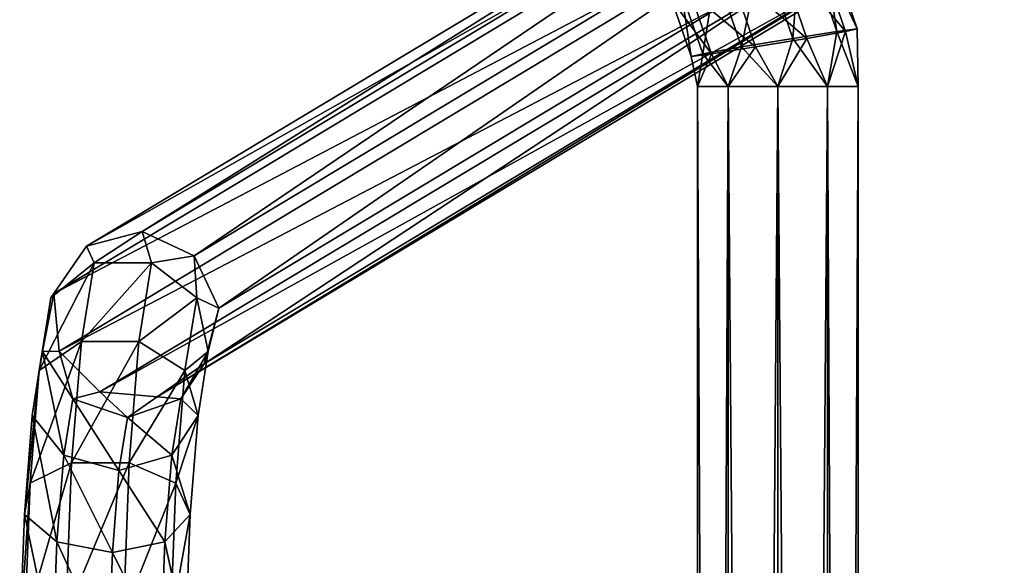
# Model space of a CAD drawing. Units: inches. Extents: x -11.3 to 14.7, y -14 to 11.
# Drawn here: x 8.1 to 11, y 7.7 to 9.4 of the extents above; entities that cross this region are included whole.
import ezdxf

# ---------------------------------------------------------------- set-up
doc = ezdxf.new("R2010")
doc.units = ezdxf.units.IN
doc.header["$MEASUREMENT"] = 0
doc.layers.add('SEAT-BASEMETAL', color=5, linetype='Continuous')

msp = doc.modelspace()

# ---------------------------------------------------------------- linework, layer by layer
at = {"layer": 'SEAT-BASEMETAL'}
for points in [[(10.8039, 10.1286, 1.289), (8.6332, 8.6582, 27.8783), (8.4784, 8.7303, 27.8685)], [(10.8039, 10.1286, 1.289), (8.4784, 8.7303, 27.8685), (10.6395, 10.0844, 1.2723)], [(10.9586, 10.0565, 1.2988), (8.6332, 8.6582, 27.8783), (10.8039, 10.1286, 1.289)], [(10.6395, 10.0844, 1.2723), (8.4784, 8.7303, 27.8685), (8.3141, 8.6861, 27.8518)], [(10.6395, 10.0844, 1.2723), (8.3141, 8.6861, 27.8518), (10.5424, 9.9445, 1.2565)], [(10.9586, 10.0565, 1.2988), (8.7059, 8.5034, 27.8765), (8.6332, 8.6582, 27.8783)], [(11.0313, 9.9017, 1.297), (8.7059, 8.5034, 27.8765), (10.9586, 10.0565, 1.2988)], [(10.5424, 9.9445, 1.2565), (8.3141, 8.6861, 27.8518), (8.217, 8.5462, 27.836)], [(10.5424, 9.9445, 1.2565), (8.217, 8.5462, 27.836), (10.558, 9.7744, 1.2489)], [(10.9879, 9.7367, 1.2845), (8.6625, 8.3384, 27.864), (11.0313, 9.9017, 1.297)], [(11.0313, 9.9017, 1.297), (8.6625, 8.3384, 27.864), (8.7059, 8.5034, 27.8765)], [(10.558, 9.7744, 1.2489), (8.217, 8.5462, 27.836), (8.2326, 8.3761, 27.8284)], [(10.558, 9.7744, 1.2489), (8.2326, 8.3761, 27.8284), (10.6791, 9.6537, 1.2531)], [(10.8488, 9.6388, 1.2672), (8.5234, 8.2405, 27.8467), (10.9879, 9.7367, 1.2845)], [(10.9879, 9.7367, 1.2845), (8.5234, 8.2405, 27.8467), (8.6625, 8.3384, 27.864)], [(10.6791, 9.6537, 1.2531), (8.2326, 8.3761, 27.8284), (8.3537, 8.2554, 27.8326)], [(10.6791, 9.6537, 1.2531), (8.3537, 8.2554, 27.8326), (10.8488, 9.6388, 1.2672)], [(10.4304, 9.6305, 12.4382), (10.485, 9.6532, 12.2955), (10.5358, 9.3223, 12.4474)], [(10.485, 9.6532, 12.2955), (10.456, 9.6305, 12.1454), (10.5955, 9.3302, 12.3051)], [(10.5358, 9.3223, 12.4474), (10.485, 9.6532, 12.2955), (10.5955, 9.3302, 12.3051)], [(10.8488, 9.6388, 1.2672), (8.3537, 8.2554, 27.8326), (8.5234, 8.2405, 27.8467)], [(10.313, 9.571, 12.5191), (10.4304, 9.6305, 12.4382), (10.405, 9.3018, 12.5271)], [(10.456, 9.6305, 12.1454), (10.3544, 9.571, 12.0454), (10.5614, 9.3223, 12.1546)], [(10.405, 9.3018, 12.5271), (10.4304, 9.6305, 12.4382), (10.5358, 9.3223, 12.4474)], [(10.5955, 9.3302, 12.3051), (10.456, 9.6305, 12.1454), (10.5614, 9.3223, 12.1546)], [(10.1776, 9.4974, 12.5072), (10.313, 9.571, 12.5191), (10.2532, 9.2763, 12.5139)], [(10.3544, 9.571, 12.0454), (10.2191, 9.4974, 12.0335), (10.4465, 9.3018, 12.0534)], [(10.2532, 9.2763, 12.5139), (10.313, 9.571, 12.5191), (10.405, 9.3018, 12.5271)], [(10.3544, 9.571, 12.0454), (10.4465, 9.3018, 12.0534), (10.5614, 9.3223, 12.1546)], [(10.1776, 9.4974, 12.5072), (10.1383, 9.2558, 12.4126), (10.076, 9.438, 12.4072)], [(10.2191, 9.4974, 12.0335), (10.1016, 9.438, 12.1144), (10.2947, 9.2763, 12.0401)], [(10.1776, 9.4974, 12.5072), (10.2532, 9.2763, 12.5139), (10.1383, 9.2558, 12.4126)], [(10.2191, 9.4974, 12.0335), (10.2947, 9.2763, 12.0401), (10.4465, 9.3018, 12.0534)], [(10.047, 9.4152, 12.2571), (10.076, 9.438, 12.4072), (10.1042, 9.2479, 12.2622)], [(10.1016, 9.438, 12.1144), (10.047, 9.4152, 12.2571), (10.1639, 9.2558, 12.1199)], [(10.1042, 9.2479, 12.2622), (10.076, 9.438, 12.4072), (10.1383, 9.2558, 12.4126)], [(10.1016, 9.438, 12.1144), (10.1639, 9.2558, 12.1199), (10.2947, 9.2763, 12.0401)], [(10.047, 9.4152, 12.2571), (10.1042, 9.2479, 12.2622), (10.1639, 9.2558, 12.1199)], [(10.5983, 9.1595, 12.3618), (10.5358, 9.3223, 12.4474), (10.5955, 9.3302, 12.3051)], [(10.5983, 9.1595, 12.2073), (10.5955, 9.3302, 12.3051), (10.5614, 9.3223, 12.1546)], [(10.5983, 9.1595, 12.3618), (10.5955, 9.3302, 12.3051), (10.5983, 9.1595, 12.2073)], [(10.3606, 9.1595, 12.5346), (10.2532, 9.2763, 12.5139), (10.405, 9.3018, 12.5271)], [(10.3606, 9.1595, 12.0346), (10.4465, 9.3018, 12.0534), (10.2947, 9.2763, 12.0401)], [(10.3606, 9.1595, 12.5346), (10.405, 9.3018, 12.5271), (10.5075, 9.1595, 12.4868)], [(10.5075, 9.1595, 12.0823), (10.4465, 9.3018, 12.0534), (10.3606, 9.1595, 12.0346)], [(10.5075, 9.1595, 12.4868), (10.405, 9.3018, 12.5271), (10.5358, 9.3223, 12.4474)], [(10.5075, 9.1595, 12.0823), (10.5614, 9.3223, 12.1546), (10.4465, 9.3018, 12.0534)], [(10.5075, 9.1595, 12.4868), (10.5358, 9.3223, 12.4474), (10.5983, 9.1595, 12.3618)], [(10.5983, 9.1595, 12.2073), (10.5614, 9.3223, 12.1546), (10.5075, 9.1595, 12.0823)], [(10.2136, 9.1595, 12.4868), (10.1383, 9.2558, 12.4126), (10.2532, 9.2763, 12.5139)], [(10.2136, 9.1595, 12.0823), (10.2947, 9.2763, 12.0401), (10.1639, 9.2558, 12.1199)], [(10.2136, 9.1595, 12.4868), (10.2532, 9.2763, 12.5139), (10.3606, 9.1595, 12.5346)], [(10.3606, 9.1595, 12.0346), (10.2947, 9.2763, 12.0401), (10.2136, 9.1595, 12.0823)], [(10.1228, 9.1595, 12.2073), (10.1639, 9.2558, 12.1199), (10.1042, 9.2479, 12.2622)], [(10.1228, 9.1595, 12.3618), (10.1042, 9.2479, 12.2622), (10.1383, 9.2558, 12.4126)], [(10.1228, 9.1595, 12.2073), (10.1042, 9.2479, 12.2622), (10.1228, 9.1595, 12.3618)], [(10.2136, 9.1595, 12.0823), (10.1639, 9.2558, 12.1199), (10.1228, 9.1595, 12.2073)], [(10.1228, 9.1595, 12.3618), (10.1383, 9.2558, 12.4126), (10.2136, 9.1595, 12.4868)], [(10.2136, 9.1595, 12.4868), (10.2136, -9.6098, 12.4868), (10.1228, 9.1595, 12.3618)], [(10.1228, 9.1595, 12.3618), (10.2136, -9.6098, 12.4868), (10.1228, -9.6098, 12.3618)], [(10.1228, 9.1595, 12.3618), (10.1228, -9.6098, 12.3618), (10.1228, 9.1595, 12.2073)], [(10.1228, 9.1595, 12.2073), (10.1228, -9.6098, 12.3618), (10.1228, -9.6098, 12.2073)], [(10.1228, 9.1595, 12.2073), (10.1228, -9.6098, 12.2073), (10.2136, 9.1595, 12.0823)], [(10.2136, 9.1595, 12.0823), (10.1228, -9.6098, 12.2073), (10.2136, -9.6098, 12.0823)], [(10.3606, 9.1595, 12.5346), (10.3606, -9.6098, 12.5346), (10.2136, 9.1595, 12.4868)], [(10.2136, 9.1595, 12.4868), (10.3606, -9.6098, 12.5346), (10.2136, -9.6098, 12.4868)], [(10.2136, 9.1595, 12.0823), (10.2136, -9.6098, 12.0823), (10.3606, 9.1595, 12.0346)], [(10.3606, 9.1595, 12.0346), (10.2136, -9.6098, 12.0823), (10.3606, -9.6098, 12.0346)], [(10.5075, 9.1595, 12.4868), (10.5075, -9.6098, 12.4868), (10.3606, 9.1595, 12.5346)], [(10.3606, 9.1595, 12.5346), (10.5075, -9.6098, 12.4868), (10.3606, -9.6098, 12.5346)], [(10.3606, 9.1595, 12.0346), (10.3606, -9.6098, 12.0346), (10.5075, 9.1595, 12.0823)], [(10.5075, 9.1595, 12.0823), (10.3606, -9.6098, 12.0346), (10.5075, -9.6098, 12.0823)], [(10.5075, 9.1595, 12.0823), (10.5075, -9.6098, 12.0823), (10.5983, 9.1595, 12.2073)], [(10.5983, 9.1595, 12.2073), (10.5075, -9.6098, 12.0823), (10.5983, -9.6098, 12.2073)], [(10.5983, 9.1595, 12.3618), (10.5983, -9.6098, 12.3618), (10.5075, 9.1595, 12.4868)], [(10.5075, 9.1595, 12.4868), (10.5983, -9.6098, 12.3618), (10.5075, -9.6098, 12.4868)], [(10.5983, 9.1595, 12.2073), (10.5983, -9.6098, 12.2073), (10.5983, 9.1595, 12.3618)], [(10.5983, 9.1595, 12.3618), (10.5983, -9.6098, 12.2073), (10.5983, -9.6098, 12.3618)], [(8.4784, 8.7303, 27.8685), (8.3363, 8.6377, 28.2619), (8.3141, 8.6861, 27.8518)], [(8.4784, 8.7303, 27.8685), (8.5067, 8.6377, 28.2768), (8.3363, 8.6377, 28.2619)], [(8.6332, 8.6582, 27.8783), (8.5067, 8.6377, 28.2768), (8.4784, 8.7303, 27.8685)], [(8.3141, 8.6861, 27.8518), (8.3363, 8.6377, 28.2619), (8.2089, 8.5337, 28.2149)], [(8.3141, 8.6861, 27.8518), (8.2089, 8.5337, 28.2149), (8.217, 8.5462, 27.836)], [(8.6332, 8.6582, 27.8783), (8.6403, 8.5337, 28.2526), (8.5067, 8.6377, 28.2768)], [(8.7059, 8.5034, 27.8765), (8.6403, 8.5337, 28.2526), (8.6332, 8.6582, 27.8783)], [(8.2089, 8.5337, 28.2149), (8.3363, 8.6377, 28.2619), (8.1742, 8.318, 28.612)], [(8.1742, 8.318, 28.612), (8.3363, 8.6377, 28.2619), (8.2988, 8.4047, 28.6907)], [(8.3363, 8.6377, 28.2619), (8.5067, 8.6377, 28.2768), (8.2988, 8.4047, 28.6907)], [(8.2988, 8.4047, 28.6907), (8.5067, 8.6377, 28.2768), (8.4692, 8.4047, 28.7056)], [(8.5067, 8.6377, 28.2768), (8.6403, 8.5337, 28.2526), (8.4692, 8.4047, 28.7056)], [(8.217, 8.5462, 27.836), (8.2089, 8.5337, 28.2149), (8.1841, 8.3745, 28.1578)], [(8.217, 8.5462, 27.836), (8.1841, 8.3745, 28.1578), (8.2326, 8.3761, 27.8284)], [(8.1841, 8.3745, 28.1578), (8.2089, 8.5337, 28.2149), (8.1536, 8.1851, 28.5064)], [(8.1536, 8.1851, 28.5064), (8.2089, 8.5337, 28.2149), (8.1742, 8.318, 28.612)], [(8.4692, 8.4047, 28.7056), (8.6403, 8.5337, 28.2526), (8.6056, 8.318, 28.6498)], [(8.6403, 8.5337, 28.2526), (8.6747, 8.3745, 28.2008), (8.6056, 8.318, 28.6498)], [(8.7059, 8.5034, 27.8765), (8.6747, 8.3745, 28.2008), (8.6403, 8.5337, 28.2526)], [(8.6625, 8.3384, 27.864), (8.6747, 8.3745, 28.2008), (8.7059, 8.5034, 27.8765)], [(8.1742, 8.318, 28.612), (8.2988, 8.4047, 28.6907), (8.1474, 7.9845, 28.9179)], [(8.1474, 7.9845, 28.9179), (8.2988, 8.4047, 28.6907), (8.2699, 8.0446, 29.021)], [(8.2988, 8.4047, 28.6907), (8.4692, 8.4047, 28.7056), (8.2699, 8.0446, 29.021)], [(8.2699, 8.0446, 29.021), (8.4692, 8.4047, 28.7056), (8.4403, 8.0446, 29.0359)], [(8.4692, 8.4047, 28.7056), (8.6056, 8.318, 28.6498), (8.4403, 8.0446, 29.0359)], [(8.1536, 8.1851, 28.5064), (8.2467, 8.0682, 28.4232), (8.1841, 8.3745, 28.1578)], [(8.2326, 8.3761, 27.8284), (8.1841, 8.3745, 28.1578), (8.2735, 8.2344, 28.1174)], [(8.2467, 8.0682, 28.4232), (8.2735, 8.2344, 28.1174), (8.1841, 8.3745, 28.1578)], [(8.2326, 8.3761, 27.8284), (8.2735, 8.2344, 28.1174), (8.3537, 8.2554, 27.8326)], [(8.6625, 8.3384, 27.864), (8.5937, 8.2344, 28.1454), (8.6747, 8.3745, 28.2008)], [(8.6747, 8.3745, 28.2008), (8.5937, 8.2344, 28.1454), (8.6442, 8.1851, 28.5493)], [(8.6056, 8.318, 28.6498), (8.6747, 8.3745, 28.2008), (8.6442, 8.1851, 28.5493)], [(8.5234, 8.2405, 27.8467), (8.5937, 8.2344, 28.1454), (8.6625, 8.3384, 27.864)], [(8.1536, 8.1851, 28.5064), (8.1742, 8.318, 28.612), (8.1301, 7.8924, 28.7748)], [(8.1301, 7.8924, 28.7748), (8.1742, 8.318, 28.612), (8.1474, 7.9845, 28.9179)], [(8.4403, 8.0446, 29.0359), (8.6056, 8.318, 28.6498), (8.5788, 7.9845, 28.9556)], [(8.6056, 8.318, 28.6498), (8.6442, 8.1851, 28.5493), (8.5788, 7.9845, 28.9556)], [(8.3537, 8.2554, 27.8326), (8.2735, 8.2344, 28.1174), (8.4352, 8.1791, 28.1125)], [(8.3537, 8.2554, 27.8326), (8.4352, 8.1791, 28.1125), (8.5234, 8.2405, 27.8467)], [(8.41, 8.0221, 28.4015), (8.2735, 8.2344, 28.1174), (8.2467, 8.0682, 28.4232)], [(8.4352, 8.1791, 28.1125), (8.2735, 8.2344, 28.1174), (8.41, 8.0221, 28.4015)], [(8.5234, 8.2405, 27.8467), (8.4352, 8.1791, 28.1125), (8.5937, 8.2344, 28.1454)], [(8.5937, 8.2344, 28.1454), (8.4352, 8.1791, 28.1125), (8.5669, 8.0682, 28.4513)], [(8.6442, 8.1851, 28.5493), (8.5937, 8.2344, 28.1454), (8.5669, 8.0682, 28.4513)], [(8.2261, 7.8114, 28.6588), (8.1536, 8.1851, 28.5064), (8.1301, 7.8924, 28.7748)], [(8.2261, 7.8114, 28.6588), (8.2467, 8.0682, 28.4232), (8.1536, 8.1851, 28.5064)], [(8.4352, 8.1791, 28.1125), (8.41, 8.0221, 28.4015), (8.5669, 8.0682, 28.4513)], [(8.6442, 8.1851, 28.5493), (8.5669, 8.0682, 28.4513), (8.6207, 7.8924, 28.8177)], [(8.5788, 7.9845, 28.9556), (8.6442, 8.1851, 28.5493), (8.6207, 7.8924, 28.8177)], [(8.3905, 7.7794, 28.624), (8.2467, 8.0682, 28.4232), (8.2261, 7.8114, 28.6588)], [(8.41, 8.0221, 28.4015), (8.2467, 8.0682, 28.4232), (8.3905, 7.7794, 28.624)], [(8.5669, 8.0682, 28.4513), (8.41, 8.0221, 28.4015), (8.5463, 7.8114, 28.6868)], [(8.5669, 8.0682, 28.4513), (8.5463, 7.8114, 28.6868), (8.6207, 7.8924, 28.8177)], [(8.1474, 7.9845, 28.9179), (8.2699, 8.0446, 29.021), (8.1316, 7.5694, 29.0993)], [(8.1316, 7.5694, 29.0993), (8.2699, 8.0446, 29.021), (8.2528, 7.5964, 29.2168)], [(8.2699, 8.0446, 29.021), (8.4403, 8.0446, 29.0359), (8.2528, 7.5964, 29.2168)], [(8.2528, 7.5964, 29.2168), (8.4403, 8.0446, 29.0359), (8.4231, 7.5964, 29.2317)], [(8.41, 8.0221, 28.4015), (8.3905, 7.7794, 28.624), (8.5463, 7.8114, 28.6868)], [(8.4403, 8.0446, 29.0359), (8.5788, 7.9845, 28.9556), (8.4231, 7.5964, 29.2317)], [(8.1301, 7.8924, 28.7748), (8.1474, 7.9845, 28.9179), (8.1162, 7.5281, 28.934)], [(8.1162, 7.5281, 28.934), (8.1474, 7.9845, 28.9179), (8.1316, 7.5694, 29.0993)], [(8.4231, 7.5964, 29.2317), (8.5788, 7.9845, 28.9556), (8.5629, 7.5694, 29.137)], [(8.5788, 7.9845, 28.9556), (8.6207, 7.8924, 28.8177), (8.5629, 7.5694, 29.137)], [(8.2139, 7.4917, 28.7985), (8.1301, 7.8924, 28.7748), (8.1162, 7.5281, 28.934)], [(8.2139, 7.4917, 28.7985), (8.2261, 7.8114, 28.6588), (8.1301, 7.8924, 28.7748)], [(8.6207, 7.8924, 28.8177), (8.5463, 7.8114, 28.6868), (8.6067, 7.5281, 28.977)], [(8.6207, 7.8924, 28.8177), (8.6067, 7.5281, 28.977), (8.5629, 7.5694, 29.137)], [(8.3789, 7.4773, 28.756), (8.2261, 7.8114, 28.6588), (8.2139, 7.4917, 28.7985)], [(8.3905, 7.7794, 28.624), (8.2261, 7.8114, 28.6588), (8.3789, 7.4773, 28.756)], [(8.5463, 7.8114, 28.6868), (8.3905, 7.7794, 28.624), (8.5341, 7.4917, 28.8265)], [(8.5463, 7.8114, 28.6868), (8.5341, 7.4917, 28.8265), (8.6067, 7.5281, 28.977)], [(8.3789, 7.4773, 28.756), (8.5341, 7.4917, 28.8265), (8.3905, 7.7794, 28.624)]]:
    msp.add_3dface(points, dxfattribs=at)

doc.saveas('drawing.dxf')
